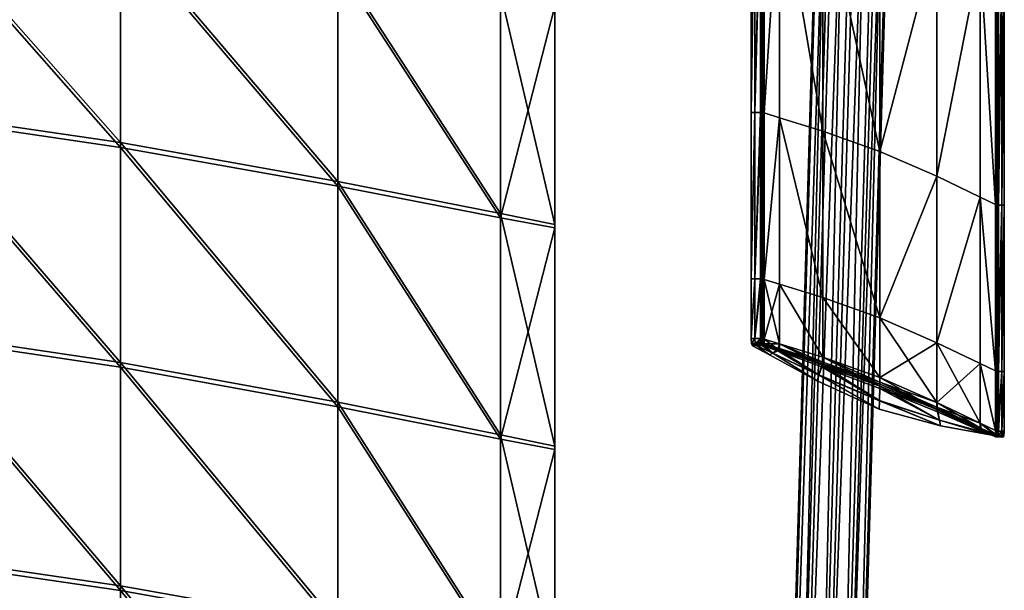
# Model space of a CAD drawing. Units: millimetres. Extents: x 0 to 13500, y 0 to 5600.
# Drawn here: x 5772 to 5920, y 939 to 1025 of the extents above; entities that cross this region are included whole.
import ezdxf

# ---------------------------------------------------------------- set-up
doc = ezdxf.new("R2010")
doc.units = ezdxf.units.MM
doc.header["$MEASUREMENT"] = 0
for name, color, linetype, true_color in [('plastik', 3, 'Continuous', 0x00ff00), ('podlokietniki', 250, 'Continuous', 0x333333), ('stelaz', 4, 'Continuous', 0x00ffff), ('stopki', 9, 'Continuous', 0x808080)]:
    doc.layers.add(name, color=color, linetype=linetype, true_color=true_color)

msp = doc.modelspace()

# ---------------------------------------------------------------- meshes
at = {"layer": 'plastik'}
mesh = msp.add_polyface(dxfattribs=at)
corners = [(5819.92, 966.63, 440.9), (5787.44, 972.57, 437.04), (5787.44, 1005.48, 436.24), (5754.95, 977.43, 433.88), (5722.46, 981.21, 431.42), (5722.46, 1013.94, 430.92), (5754.95, 1010.24, 433.25), (5754.95, 1042.33, 432.99), (5787.44, 1037.87, 435.72), (5722.46, 1045.79, 430.88), (5722.46, 1076.76, 431.31), (5754.95, 1073.69, 433.13), (5787.44, 1069.74, 435.47), (5754.95, 1104.34, 433.67), (5787.44, 1101.1, 435.52), (5722.46, 1106.86, 432.24), (5754.95, 1134.26, 434.64), (5787.44, 1131.94, 435.87), (5689.97, 1016.58, 429.25), (5689.97, 1048.27, 429.36), (5689.97, 1078.96, 430.01), (5689.97, 1108.66, 431.22), (5754.95, 1010.94, 452.35), (5754.95, 978.14, 452.98), (5787.44, 973.28, 456.14), (5787.44, 1006.19, 455.35), (5722.46, 1014.64, 450.02), (5722.46, 981.92, 450.52), (5754.95, 944.61, 453.97), (5754.95, 1043.03, 452.1), (5787.44, 1038.58, 454.82), (5754.95, 1074.4, 452.24), (5787.44, 1070.45, 454.58), (5722.46, 1077.47, 450.42), (5722.46, 1046.49, 449.98), (5754.95, 1105.04, 452.78), (5787.44, 1101.8, 454.62), (5754.95, 1134.97, 453.75), (5722.46, 1136.78, 452.79), (5722.46, 1107.56, 451.34), (5689.97, 1048.97, 448.47), (5689.97, 1017.29, 448.36), (5689.97, 1079.66, 449.11), (5689.97, 1109.36, 450.32), (5689.97, 1138.07, 452.11)]
mesh.append_faces([[corners[k] for k in face] for face in [(0, 1, 2, 2), (3, 4, 5, 5), (5, 6, 3, 3), (1, 3, 6, 6), (6, 2, 1, 1), (7, 8, 2, 2), (2, 6, 7, 7), (9, 7, 6, 6), (6, 5, 9, 9), (7, 9, 10, 10), (10, 11, 7, 7), (8, 7, 11, 11), (11, 12, 8, 8), (13, 14, 12, 12), (12, 11, 13, 13), (15, 13, 11, 11), (11, 10, 15, 15), (16, 17, 14, 14), (18, 5, 4, 4), (19, 9, 5, 5), (20, 10, 9, 9), (21, 15, 10, 10), (22, 23, 24, 24), (24, 25, 22, 22), (23, 22, 26, 26), (26, 27, 23, 23), (28, 23, 27, 27), (29, 22, 25, 25), (25, 30, 29, 29), (31, 29, 30, 30), (30, 32, 31, 31), (29, 31, 33, 33), (33, 34, 29, 29), (22, 29, 34, 34), (34, 26, 22, 22), (35, 31, 32, 32), (32, 36, 35, 35), (37, 35, 36, 36), (38, 39, 35, 35), (31, 35, 39, 39), (39, 33, 31, 31), (40, 41, 26, 26), (34, 33, 42, 42), (43, 42, 33, 33), (33, 39, 43, 43), (44, 43, 39, 39)]])
mesh = msp.add_polyface(dxfattribs=at)
corners = [(5787.44, 1005.48, 436.24), (5819.92, 999.67, 439.91), (5819.92, 966.63, 440.9), (5844.29, 961.8, 444.86), (5844.29, 994.94, 443.7), (5819.92, 1032.43, 439.05), (5844.29, 1028, 442.57), (5787.44, 1037.87, 435.72), (5819.92, 1064.92, 438.33), (5844.29, 1061, 441.47), (5819.92, 1000.37, 459.01), (5819.92, 967.34, 460.01), (5844.29, 962.45, 462.38), (5844.29, 995.58, 461.21), (5787.44, 1006.19, 455.35), (5787.44, 973.28, 456.14), (5819.92, 1033.13, 458.15), (5844.29, 1028.65, 460.08), (5819.92, 1065.62, 457.44), (5787.44, 1070.45, 454.58), (5787.44, 1038.58, 454.82), (5852.41, 993.44, 447.08), (5852.41, 960.27, 448.31), (5852.41, 960.27, 448.31), (5852.41, 993.44, 447.08), (5852.41, 993.56, 450.27), (5852.41, 1026.6, 445.86), (5852.41, 1059.77, 444.64), (5852.41, 1059.89, 447.82), (5852.41, 1026.72, 449.05), (5852.41, 1026.6, 445.86), (5852.41, 960.39, 451.49), (5852.41, 993.67, 453.45), (5852.41, 960.51, 454.67), (5852.41, 993.79, 456.64), (5852.41, 1026.84, 452.23), (5852.41, 1060.01, 451.01), (5852.41, 1060.12, 454.19), (5852.41, 1026.96, 455.41), (5852.41, 960.62, 457.86), (5852.41, 993.91, 459.82), (5852.41, 960.74, 461.04), (5852.41, 993.91, 459.82), (5852.41, 1027.07, 458.6), (5852.41, 1060.24, 457.38), (5844.29, 1061.64, 458.98), (5852.41, 1027.07, 458.6)]
mesh.append_faces([[corners[k] for k in face] for face in [(0, 1, 2, 2), (3, 2, 1, 1), (1, 4, 3, 3), (5, 6, 4, 4), (4, 1, 5, 5), (7, 5, 1, 1), (1, 0, 7, 7), (6, 5, 8, 8), (8, 9, 6, 6), (10, 11, 12, 12), (12, 13, 10, 10), (11, 10, 14, 14), (14, 15, 11, 11), (16, 10, 13, 13), (13, 17, 16, 16), (18, 16, 17, 17), (19, 20, 16, 16), (10, 16, 20, 20), (20, 14, 10, 10), (21, 22, 3, 3), (3, 4, 21, 21), (23, 24, 25, 25), (26, 21, 4, 4), (4, 6, 26, 26), (27, 26, 6, 6), (28, 29, 30, 30), (24, 30, 29, 29), (29, 25, 24, 24), (31, 25, 32, 32), (33, 32, 34, 34), (35, 32, 25, 25), (25, 29, 35, 35), (36, 35, 29, 29), (37, 38, 35, 35), (32, 35, 38, 38), (38, 34, 32, 32), (39, 34, 40, 40), (41, 42, 13, 13), (13, 12, 41, 41), (43, 40, 34, 34), (34, 38, 43, 43), (44, 43, 38, 38), (45, 17, 46, 46), (42, 46, 17, 17), (17, 13, 42, 42)]])
mesh = msp.add_polyface(dxfattribs=at)
corners = [(5819.92, 899.76, 443.3), (5787.44, 905.21, 439.39), (5787.44, 939.15, 438.09), (5819.92, 933.33, 442.04), (5844.29, 895.34, 447.29), (5844.29, 928.6, 446.06), (5819.92, 966.63, 440.9), (5844.29, 961.8, 444.86), (5787.44, 972.57, 437.04), (5844.29, 862.65, 466.07), (5844.29, 895.98, 464.81), (5819.92, 900.47, 462.4), (5819.92, 934.04, 461.14), (5844.29, 929.25, 463.58), (5787.44, 939.85, 457.2), (5787.44, 905.91, 458.49), (5819.92, 866.62, 463.79), (5819.92, 967.34, 460.01), (5844.29, 962.45, 462.38), (5787.44, 973.28, 456.14), (5852.41, 927.1, 449.53), (5852.41, 893.94, 450.75), (5852.41, 893.94, 450.75), (5852.41, 927.1, 449.53), (5852.41, 927.22, 452.71), (5852.41, 894.06, 453.93), (5852.41, 960.27, 448.31), (5852.41, 993.56, 450.27), (5852.41, 960.39, 451.49), (5852.41, 960.27, 448.31), (5852.41, 927.34, 455.9), (5852.41, 894.17, 457.12), (5852.41, 927.46, 459.08), (5852.41, 894.29, 460.3), (5852.41, 960.51, 454.67), (5852.41, 993.67, 453.45), (5852.41, 993.79, 456.64), (5852.41, 960.62, 457.86), (5852.41, 927.57, 462.26), (5852.41, 894.41, 463.49), (5852.41, 894.41, 463.49), (5852.41, 927.57, 462.26), (5852.41, 960.74, 461.04), (5852.41, 993.91, 459.82), (5852.41, 960.74, 461.04)]
mesh.append_faces([[corners[k] for k in face] for face in [(0, 1, 2, 2), (2, 3, 0, 0), (4, 0, 3, 3), (3, 5, 4, 4), (6, 7, 5, 5), (5, 3, 6, 6), (8, 6, 3, 3), (3, 2, 8, 8), (9, 10, 11, 11), (12, 11, 10, 10), (10, 13, 12, 12), (11, 12, 14, 14), (14, 15, 11, 11), (16, 11, 15, 15), (17, 12, 13, 13), (13, 18, 17, 17), (12, 17, 19, 19), (19, 14, 12, 12), (20, 21, 4, 4), (4, 5, 20, 20), (22, 23, 24, 24), (24, 25, 22, 22), (26, 20, 5, 5), (5, 7, 26, 26), (27, 28, 29, 29), (23, 29, 28, 28), (28, 24, 23, 23), (30, 31, 25, 25), (25, 24, 30, 30), (31, 30, 32, 32), (32, 33, 31, 31), (34, 30, 24, 24), (24, 28, 34, 34), (35, 34, 28, 28), (36, 37, 34, 34), (30, 34, 37, 37), (37, 32, 30, 30), (38, 39, 33, 33), (33, 32, 38, 38), (40, 41, 13, 13), (13, 10, 40, 40), (42, 38, 32, 32), (32, 37, 42, 42), (43, 42, 37, 37), (41, 44, 18, 18), (18, 13, 41, 41)]])
mesh = msp.add_polyface(dxfattribs=at)
corners = [(5819.92, 831.81, 446.18), (5787.44, 835.77, 442.67), (5787.44, 870.75, 440.92), (5787.44, 800.28, 444.63), (5754.95, 802.61, 442.04), (5754.95, 839.01, 439.79), (5722.46, 841.53, 437.56), (5722.46, 804.42, 440.03), (5722.46, 877.77, 435.44), (5754.95, 874.7, 437.84), (5754.95, 909.66, 436.19), (5787.44, 905.21, 439.39), (5722.46, 913.13, 433.7), (5722.46, 947.61, 432.35), (5754.95, 943.91, 434.86), (5787.44, 939.15, 438.09), (5754.95, 977.43, 433.88), (5787.44, 972.57, 437.04), (5722.46, 981.21, 431.42), (5689.97, 843.33, 435.96), (5689.97, 879.96, 433.73), (5689.97, 915.6, 431.92), (5689.97, 950.25, 430.55), (5689.97, 983.91, 429.66), (5787.44, 800.98, 463.73), (5787.44, 836.48, 461.77), (5754.95, 839.72, 458.9), (5754.95, 875.4, 456.94), (5787.44, 871.45, 460.02), (5722.46, 878.47, 454.54), (5722.46, 842.24, 456.66), (5754.95, 803.31, 461.15), (5754.95, 910.37, 455.29), (5787.44, 905.91, 458.49), (5754.95, 944.61, 453.97), (5787.44, 939.85, 457.2), (5722.46, 948.31, 451.45), (5722.46, 913.83, 452.8), (5754.95, 978.14, 452.98), (5787.44, 973.28, 456.14), (5722.46, 981.92, 450.52), (5722.46, 805.12, 459.14), (5689.97, 844.04, 455.07), (5689.97, 880.67, 452.83), (5689.97, 950.96, 449.66), (5689.97, 984.62, 448.76)]
mesh.append_faces([[corners[k] for k in face] for face in [(0, 1, 2, 2), (3, 4, 5, 5), (6, 5, 4, 4), (4, 7, 6, 6), (5, 6, 8, 8), (8, 9, 5, 5), (1, 5, 9, 9), (9, 2, 1, 1), (10, 11, 2, 2), (2, 9, 10, 10), (12, 10, 9, 9), (9, 8, 12, 12), (10, 12, 13, 13), (13, 14, 10, 10), (11, 10, 14, 14), (14, 15, 11, 11), (16, 17, 15, 15), (15, 14, 16, 16), (18, 16, 14, 14), (14, 13, 18, 18), (19, 6, 7, 7), (20, 8, 6, 6), (21, 12, 8, 8), (22, 13, 12, 12), (23, 18, 13, 13), (24, 25, 26, 26), (27, 26, 25, 25), (25, 28, 27, 27), (26, 27, 29, 29), (29, 30, 26, 26), (31, 26, 30, 30), (32, 27, 28, 28), (28, 33, 32, 32), (34, 32, 33, 33), (33, 35, 34, 34), (32, 34, 36, 36), (36, 37, 32, 32), (27, 32, 37, 37), (37, 29, 27, 27), (38, 34, 35, 35), (35, 39, 38, 38), (40, 36, 34, 34), (41, 30, 42, 42), (43, 42, 30, 30), (37, 36, 44, 44), (45, 44, 36, 36)]])
at = {"layer": 'podlokietniki'}
mesh = msp.add_polyface(dxfattribs=at)
corners = [(5918.58, 996.85, 641.84), (5918.58, 1033.02, 641.84), (5918.51, 1033.04, 641.77), (5918.77, 996.85, 642.96), (5918.77, 1033.02, 642.96), (5918.58, 1033.02, 641.84), (5919.29, 996.85, 654.71), (5919.29, 1033.02, 654.71), (5919.66, 1033.02, 650.41), (5918.69, 996.87, 657.95), (5918.69, 1033.04, 657.95), (5918.51, 996.87, 641.77), (5918.51, 1033.04, 641.77), (5918.34, 1033.12, 641.72), (5918.34, 996.95, 641.72), (5916.04, 1034.22, 641.38), (5901.04, 1004.88, 639.76), (5901.04, 1041.05, 639.76), (5892.5, 1044.07, 640.4), (5892.5, 1007.9, 640.4), (5886.03, 1046.08, 641.38), (5886.03, 1009.91, 641.38), (5901.04, 1004.88, 661.06), (5901.04, 1041.05, 661.06), (5909.58, 1037.32, 660.4), (5909.58, 1001.15, 660.4), (5916.04, 1034.22, 659.41), (5883.73, 1046.8, 659.06), (5883.73, 1010.63, 659.06), (5883.28, 1010.68, 657.95), (5883.28, 1046.85, 657.95), (5883.73, 1010.63, 659.06), (5883.73, 1046.8, 659.06), (5886.03, 1046.08, 659.41), (5886.03, 1009.91, 659.41), (5883.49, 1046.87, 641.84), (5883.49, 1010.7, 641.84), (5883.56, 1010.68, 641.77), (5883.56, 1046.85, 641.77), (5883.49, 1010.7, 641.84), (5883.49, 1046.87, 641.84), (5883.19, 1046.87, 642.96), (5883.19, 1010.7, 642.96), (5882.35, 1046.87, 654.71), (5882.35, 1010.7, 654.71), (5881.76, 1010.7, 650.41), (5881.76, 1046.87, 650.41), (5909.58, 1001.15, 640.4), (5916.04, 998.05, 641.38), (5909.58, 1037.32, 640.4), (5918.34, 996.95, 659.06), (5916.04, 998.05, 659.41), (5883.73, 1010.63, 641.72), (5883.73, 1046.8, 641.72), (5883.56, 1010.68, 641.77), (5883.56, 1046.85, 641.77), (5892.5, 1007.9, 660.4), (5892.5, 1044.07, 660.4), (5882.32, 1010.7, 646.16), (5882.32, 1046.87, 646.16)]
mesh.append_faces([[corners[k] for k in face] for face in [(0, 1, 2, 2), (3, 4, 5, 5), (6, 7, 8, 8), (9, 10, 7, 7), (11, 12, 13, 13), (14, 13, 15, 15), (16, 17, 18, 18), (19, 18, 20, 20), (20, 21, 19, 19), (22, 23, 24, 24), (25, 24, 26, 26), (27, 28, 29, 29), (29, 30, 27, 27), (31, 32, 33, 33), (33, 34, 31, 31), (35, 36, 37, 37), (37, 38, 35, 35), (39, 40, 41, 41), (41, 42, 39, 39), (43, 44, 45, 45), (45, 46, 43, 43), (44, 43, 30, 30), (30, 29, 44, 44), (47, 48, 15, 15), (15, 49, 47, 47), (16, 47, 49, 49), (49, 17, 16, 16), (50, 51, 26, 26), (52, 21, 20, 20), (20, 53, 52, 52), (54, 52, 53, 53), (53, 55, 54, 54), (56, 34, 33, 33), (33, 57, 56, 56), (22, 56, 57, 57), (57, 23, 22, 22), (58, 42, 41, 41), (41, 59, 58, 58), (45, 58, 59, 59), (59, 46, 45, 45)]])
mesh = msp.add_polyface(dxfattribs=at)
corners = [(5918.51, 1033.04, 641.77), (5918.51, 996.87, 641.77), (5918.58, 996.85, 641.84), (5918.58, 1033.02, 641.84), (5918.58, 996.85, 641.84), (5918.77, 996.85, 642.96), (5919.66, 1033.02, 650.41), (5919.66, 996.85, 650.41), (5919.29, 996.85, 654.71), (5919.29, 1033.02, 654.71), (5918.69, 996.87, 657.95), (5918.34, 1033.12, 641.72), (5918.34, 996.95, 641.72), (5918.51, 996.87, 641.77), (5916.04, 1034.22, 641.38), (5916.04, 998.05, 641.38), (5901.04, 979.97, 639.76), (5901.04, 1004.88, 639.76), (5892.5, 1007.9, 640.4), (5892.5, 1044.07, 640.4), (5892.5, 982.99, 640.4), (5886.03, 1009.91, 641.38), (5901.04, 979.97, 661.06), (5901.04, 1004.88, 661.06), (5909.58, 1001.15, 660.4), (5909.58, 1037.32, 660.4), (5916.04, 1034.22, 659.41), (5916.04, 998.05, 659.41), (5909.58, 976.23, 660.4), (5883.28, 985.77, 657.95), (5883.28, 1010.68, 657.95), (5883.73, 1010.63, 659.06), (5883.73, 985.72, 659.06), (5883.73, 1010.63, 659.06), (5886.03, 1009.91, 659.41), (5883.56, 985.77, 641.77), (5883.56, 1010.68, 641.77), (5883.49, 1010.7, 641.84), (5883.49, 985.78, 641.84), (5883.49, 1010.7, 641.84), (5883.19, 1010.7, 642.96), (5883.19, 985.78, 642.96), (5882.35, 1010.7, 654.71), (5882.35, 985.78, 654.71), (5881.76, 985.78, 650.41), (5881.76, 1010.7, 650.41), (5918.34, 1033.12, 659.06), (5918.34, 996.95, 659.06), (5918.34, 996.95, 659.06), (5918.34, 1033.12, 659.06), (5918.69, 1033.04, 657.95), (5883.73, 1010.63, 641.72), (5883.56, 1010.68, 641.77), (5883.56, 985.77, 641.77), (5883.73, 985.72, 641.72), (5886.03, 985, 641.38), (5892.5, 1007.9, 660.4), (5892.5, 982.99, 660.4), (5886.03, 985, 659.41), (5919.31, 996.85, 646.16), (5919.31, 1033.02, 646.16), (5918.77, 1033.02, 642.96), (5882.32, 1010.7, 646.16), (5882.32, 985.78, 646.16)]
mesh.append_faces([[corners[k] for k in face] for face in [(0, 1, 2, 2), (3, 4, 5, 5), (6, 7, 8, 8), (9, 8, 10, 10), (11, 12, 13, 13), (14, 15, 12, 12), (16, 17, 18, 18), (19, 18, 17, 17), (20, 18, 21, 21), (22, 23, 24, 24), (25, 24, 23, 23), (26, 27, 24, 24), (28, 24, 27, 27), (29, 30, 31, 31), (32, 33, 34, 34), (35, 36, 37, 37), (38, 39, 40, 40), (40, 41, 38, 38), (42, 43, 44, 44), (44, 45, 42, 42), (43, 42, 30, 30), (26, 46, 47, 47), (10, 48, 49, 49), (49, 50, 10, 10), (51, 52, 53, 53), (53, 54, 51, 51), (21, 51, 54, 54), (54, 55, 21, 21), (56, 23, 22, 22), (22, 57, 56, 56), (34, 56, 57, 57), (57, 58, 34, 34), (59, 7, 6, 6), (6, 60, 59, 59), (5, 59, 60, 60), (60, 61, 5, 5), (62, 45, 44, 44), (44, 63, 62, 62), (40, 62, 63, 63), (63, 41, 40, 40)]])
mesh = msp.add_polyface(dxfattribs=at)
corners = [(5883.49, 976.86, 641.84), (5883.55, 976.14, 641.83), (5883.6, 976.31, 641.78), (5883.56, 976.84, 641.77), (5883.49, 985.78, 641.84), (5883.56, 985.77, 641.77), (5883.49, 976.86, 641.84), (5883.49, 985.78, 641.84), (5883.19, 985.78, 642.96), (5883.19, 976.86, 642.96), (5883.55, 976.14, 641.83), (5883.24, 976.13, 642.96), (5882.35, 976.86, 654.71), (5882.4, 976.13, 654.71), (5881.82, 976.12, 650.41), (5881.76, 976.86, 650.41), (5882.35, 985.78, 654.71), (5881.76, 985.78, 650.41), (5883.28, 985.77, 657.95), (5883.28, 976.84, 657.95), (5883.09, 976.3, 657.12), (5883.73, 1010.63, 659.06), (5883.73, 985.72, 659.06), (5883.49, 1010.7, 641.84), (5883.28, 1010.68, 657.95), (5883.56, 976.84, 641.77), (5883.73, 976.79, 641.72), (5883.73, 985.72, 641.72), (5883.56, 985.77, 641.77), (5883.73, 976.08, 641.74), (5886.03, 976.07, 641.38), (5885.78, 975.25, 658.28), (5883.45, 976.07, 657.98), (5883.73, 976.79, 659.06), (5883.73, 976.79, 659.06), (5883.45, 976.07, 657.98), (5883.71, 975.85, 641.81), (5883.55, 976.14, 641.83), (5883.24, 976.13, 642.96), (5882.58, 975.81, 654.72), (5882.32, 976.86, 646.16), (5882.32, 985.78, 646.16), (5882.38, 976.13, 646.16)]
mesh.append_faces([[corners[k] for k in face] for face in [(0, 1, 2, 2), (2, 3, 0, 0), (4, 0, 3, 3), (3, 5, 4, 4), (6, 7, 8, 8), (8, 9, 6, 6), (10, 6, 9, 9), (9, 11, 10, 10), (12, 13, 14, 14), (14, 15, 12, 12), (16, 12, 15, 15), (15, 17, 16, 16), (12, 16, 18, 18), (18, 19, 12, 12), (13, 12, 19, 19), (19, 20, 13, 13), (21, 22, 18, 18), (23, 4, 5, 5), (24, 18, 16, 16), (25, 26, 27, 27), (27, 28, 25, 25), (26, 25, 2, 2), (2, 29, 26, 26), (30, 26, 29, 29), (31, 32, 33, 33), (19, 34, 35, 35), (35, 20, 19, 19), (34, 19, 18, 18), (18, 22, 34, 34), (29, 2, 1, 1), (36, 37, 38, 38), (39, 13, 20, 20), (40, 9, 8, 8), (8, 41, 40, 40), (15, 40, 41, 41), (41, 17, 15, 15), (40, 15, 14, 14), (14, 42, 40, 40), (9, 40, 42, 42), (42, 11, 9, 9)]])
mesh = msp.add_polyface(dxfattribs=at)
corners = [(5901.04, 971.04, 639.76), (5901.04, 979.97, 639.76), (5892.5, 982.99, 640.4), (5892.5, 974.06, 640.4), (5886.03, 985, 641.38), (5886.03, 976.07, 641.38), (5892.5, 974.06, 660.4), (5886.03, 976.07, 659.41), (5886.03, 985, 659.41), (5892.5, 982.99, 660.4), (5901.04, 971.04, 661.06), (5901.04, 979.97, 661.06), (5918.58, 971.93, 641.84), (5918.58, 996.85, 641.84), (5918.51, 996.87, 641.77), (5918.51, 971.96, 641.77), (5918.58, 996.85, 641.84), (5918.58, 971.93, 641.84), (5918.77, 971.93, 642.96), (5918.77, 996.85, 642.96), (5919.29, 971.93, 654.71), (5919.29, 996.85, 654.71), (5919.66, 996.85, 650.41), (5919.66, 971.93, 650.41), (5918.69, 971.96, 657.95), (5918.69, 996.87, 657.95), (5918.34, 996.95, 641.72), (5918.34, 972.04, 641.72), (5918.51, 971.96, 641.77), (5918.51, 996.87, 641.77), (5916.04, 998.05, 641.38), (5916.04, 973.14, 641.38), (5892.5, 1007.9, 640.4), (5886.03, 1009.91, 641.38), (5909.58, 1001.15, 660.4), (5909.58, 976.23, 660.4), (5916.04, 998.05, 659.41), (5916.04, 973.14, 659.41), (5886.03, 1009.91, 659.41), (5883.73, 985.72, 659.06), (5909.58, 1001.15, 640.4), (5901.04, 1004.88, 639.76), (5909.58, 976.23, 640.4), (5918.34, 996.95, 659.06), (5918.34, 972.04, 659.06), (5918.34, 996.95, 659.06), (5918.34, 972.04, 659.06), (5883.73, 976.79, 641.72), (5883.73, 985.72, 641.72), (5883.73, 976.79, 659.06), (5919.31, 996.85, 646.16), (5919.31, 971.93, 646.16)]
mesh.append_faces([[corners[k] for k in face] for face in [(0, 1, 2, 2), (3, 2, 4, 4), (4, 5, 3, 3), (6, 7, 8, 8), (8, 9, 6, 6), (10, 6, 9, 9), (9, 11, 10, 10), (12, 13, 14, 14), (14, 15, 12, 12), (16, 17, 18, 18), (18, 19, 16, 16), (20, 21, 22, 22), (22, 23, 20, 20), (21, 20, 24, 24), (24, 25, 21, 21), (26, 27, 28, 28), (28, 29, 26, 26), (27, 26, 30, 30), (30, 31, 27, 27), (32, 2, 1, 1), (33, 4, 2, 2), (34, 35, 11, 11), (36, 37, 35, 35), (38, 8, 39, 39), (40, 41, 1, 1), (1, 42, 40, 40), (30, 40, 42, 42), (42, 31, 30, 30), (43, 25, 24, 24), (24, 44, 43, 43), (36, 45, 46, 46), (46, 37, 36, 36), (47, 5, 4, 4), (4, 48, 47, 47), (7, 49, 39, 39), (39, 8, 7, 7), (50, 19, 18, 18), (18, 51, 50, 50), (22, 50, 51, 51), (51, 23, 22, 22)]])
mesh = msp.add_polyface(dxfattribs=at)
corners = [(5892.5, 974.06, 640.4), (5892.49, 973.35, 640.43), (5901.04, 970.32, 639.78), (5901.04, 971.04, 639.76), (5892.5, 982.99, 640.4), (5892.5, 974.06, 660.4), (5901.04, 971.04, 661.06), (5901.03, 969.71, 659.72), (5892.35, 972.93, 659.15), (5892.48, 973.09, 640.5), (5901.04, 970.05, 639.86), (5901.04, 970.05, 639.86), (5892.48, 973.09, 640.5), (5892.34, 972.64, 641.8), (5901.02, 969.4, 641.24), (5891.93, 971.41, 655.4), (5900.99, 967.58, 655.72), (5900.96, 966.31, 650.42), (5916.04, 973.14, 641.38), (5909.58, 976.23, 640.4), (5909.58, 967.3, 640.4), (5901.04, 979.97, 639.76), (5909.58, 966.59, 640.43), (5916.04, 964.21, 641.38), (5909.58, 967.3, 660.4), (5909.67, 966.18, 659.15), (5909.58, 967.3, 660.4), (5901.04, 971.04, 661.06), (5901.04, 979.97, 661.06), (5909.58, 976.23, 660.4), (5916.04, 964.21, 659.41), (5916.05, 963.5, 641.4), (5909.59, 966.33, 640.5), (5909.59, 966.33, 640.5), (5909.68, 965.89, 641.8), (5909.94, 964.66, 655.4), (5910.12, 963.8, 650.42), (5909.67, 966.18, 659.15), (5891.91, 971.38, 645.5), (5891.64, 970.55, 650.42), (5900.98, 967.53, 645.18), (5909.95, 964.63, 645.5)]
mesh.append_faces([[corners[k] for k in face] for face in [(0, 1, 2, 2), (2, 3, 0, 0), (4, 0, 3, 3), (5, 6, 7, 7), (7, 8, 5, 5), (9, 10, 2, 2), (2, 1, 9, 9), (11, 12, 13, 13), (13, 14, 11, 11), (15, 16, 17, 17), (16, 15, 8, 8), (8, 7, 16, 16), (18, 19, 20, 20), (3, 20, 19, 19), (19, 21, 3, 3), (20, 3, 2, 2), (2, 22, 20, 20), (23, 20, 22, 22), (6, 24, 25, 25), (25, 7, 6, 6), (26, 27, 28, 28), (28, 29, 26, 26), (30, 26, 29, 29), (31, 22, 32, 32), (10, 32, 22, 22), (22, 2, 10, 10), (33, 11, 14, 14), (14, 34, 33, 33), (16, 35, 36, 36), (36, 17, 16, 16), (35, 16, 7, 7), (7, 37, 35, 35), (38, 39, 17, 17), (17, 40, 38, 38), (13, 38, 40, 40), (40, 14, 13, 13), (41, 34, 14, 14), (14, 40, 41, 41), (36, 41, 40, 40), (40, 17, 36, 36)]])
mesh = msp.add_polyface(dxfattribs=at)
corners = [(5892.49, 973.35, 640.43), (5892.5, 974.06, 640.4), (5886.03, 976.07, 641.38), (5886.03, 975.37, 641.4), (5886.03, 976.07, 659.41), (5892.5, 974.06, 660.4), (5892.35, 972.93, 659.15), (5885.78, 975.25, 658.28), (5886.01, 975.13, 641.47), (5892.48, 973.09, 640.5), (5892.48, 973.09, 640.5), (5886.01, 975.13, 641.47), (5885.75, 975, 642.64), (5892.34, 972.64, 641.8), (5900.96, 966.31, 650.42), (5891.64, 970.55, 650.42), (5891.93, 971.41, 655.4), (5885.03, 974.66, 654.9), (5884.53, 974.41, 650.41), (5883.73, 976.08, 641.74), (5883.73, 976.79, 659.06), (5883.71, 975.85, 641.81), (5883.55, 976.14, 641.83), (5883.24, 976.13, 642.96), (5883.41, 975.84, 642.94), (5883.71, 975.85, 641.81), (5883.71, 975.85, 641.81), (5883.41, 975.84, 642.94), (5882.58, 975.81, 654.72), (5882, 975.79, 650.41), (5882.4, 976.13, 654.71), (5882.58, 975.81, 654.72), (5882, 975.79, 650.41), (5881.82, 976.12, 650.41), (5883.09, 976.3, 657.12), (5883.45, 976.07, 657.98), (5883.45, 976.07, 657.98), (5891.91, 971.38, 645.5), (5885.01, 974.65, 645.97), (5882.56, 975.81, 646.14), (5882.38, 976.13, 646.16), (5882.56, 975.81, 646.14)]
mesh.append_faces([[corners[k] for k in face] for face in [(0, 1, 2, 2), (2, 3, 0, 0), (4, 5, 6, 6), (6, 7, 4, 4), (8, 9, 0, 0), (0, 3, 8, 8), (10, 11, 12, 12), (12, 13, 10, 10), (14, 15, 16, 16), (17, 16, 15, 15), (15, 18, 17, 17), (16, 17, 7, 7), (7, 6, 16, 16), (19, 3, 2, 2), (20, 4, 7, 7), (21, 8, 3, 3), (3, 19, 21, 21), (22, 21, 19, 19), (23, 24, 25, 25), (11, 26, 27, 27), (27, 12, 11, 11), (28, 17, 18, 18), (18, 29, 28, 28), (30, 31, 32, 32), (32, 33, 30, 30), (34, 35, 31, 31), (17, 28, 36, 36), (36, 7, 17, 17), (37, 13, 12, 12), (12, 38, 37, 37), (15, 37, 38, 38), (38, 18, 15, 15), (39, 24, 23, 23), (23, 40, 39, 39), (32, 39, 40, 40), (40, 33, 32, 32), (41, 29, 18, 18), (18, 38, 41, 41), (27, 41, 38, 38), (38, 12, 27, 27)]])
mesh = msp.add_polyface(dxfattribs=at)
corners = [(5918.34, 963.11, 641.72), (5918.35, 962.41, 641.74), (5918.47, 962.53, 641.78), (5918.51, 963.03, 641.77), (5918.34, 972.04, 641.72), (5918.51, 971.96, 641.77), (5916.04, 973.14, 641.38), (5916.04, 964.21, 641.38), (5916.05, 963.5, 641.4), (5916.04, 964.21, 659.41), (5918.34, 963.11, 659.06), (5918.52, 962.39, 657.98), (5916.2, 963.39, 658.28), (5918.34, 963.11, 659.06), (5916.04, 964.21, 659.41), (5916.04, 973.14, 659.41), (5918.34, 972.04, 659.06), (5918.36, 962.17, 641.81), (5916.06, 963.26, 641.47), (5918.36, 962.17, 641.81), (5918.36, 962.17, 641.81), (5916.06, 963.26, 641.47), (5916.22, 963.14, 642.64), (5918.55, 962.16, 642.94), (5919.43, 962.11, 650.41), (5916.98, 962.55, 650.41), (5916.67, 962.79, 654.9), (5919.06, 962.13, 654.72), (5916.2, 963.39, 658.28), (5918.52, 962.39, 657.98), (5909.58, 967.3, 640.4), (5909.58, 966.59, 640.43), (5909.58, 967.3, 660.4), (5909.67, 966.18, 659.15), (5909.58, 976.23, 660.4), (5909.59, 966.33, 640.5), (5909.59, 966.33, 640.5), (5909.68, 965.89, 641.8), (5909.94, 964.66, 655.4), (5910.12, 963.8, 650.42), (5909.67, 966.18, 659.15), (5919.08, 962.13, 646.14), (5916.68, 962.78, 645.97), (5909.95, 964.63, 645.5)]
mesh.append_faces([[corners[k] for k in face] for face in [(0, 1, 2, 2), (2, 3, 0, 0), (4, 0, 3, 3), (3, 5, 4, 4), (0, 4, 6, 6), (6, 7, 0, 0), (1, 0, 7, 7), (7, 8, 1, 1), (9, 10, 11, 11), (11, 12, 9, 9), (13, 14, 15, 15), (15, 16, 13, 13), (2, 1, 17, 17), (18, 19, 1, 1), (1, 8, 18, 18), (20, 21, 22, 22), (22, 23, 20, 20), (24, 25, 26, 26), (27, 26, 28, 28), (28, 29, 27, 27), (30, 7, 6, 6), (31, 8, 7, 7), (32, 9, 12, 12), (12, 33, 32, 32), (34, 15, 14, 14), (35, 18, 8, 8), (21, 36, 37, 37), (37, 22, 21, 21), (38, 26, 25, 25), (25, 39, 38, 38), (26, 38, 40, 40), (40, 28, 26, 26), (41, 23, 22, 22), (22, 42, 41, 41), (24, 41, 42, 42), (42, 25, 24, 24), (43, 39, 25, 25), (25, 42, 43, 43), (37, 43, 42, 42), (42, 22, 37, 37)]])
mesh = msp.add_polyface(dxfattribs=at)
corners = [(5918.34, 963.11, 659.06), (5918.69, 963.03, 657.95), (5918.79, 962.52, 657.12), (5918.52, 962.39, 657.98), (5918.34, 972.04, 659.06), (5918.69, 971.96, 657.95), (5918.36, 962.17, 641.81), (5918.52, 962.33, 641.83), (5918.47, 962.53, 641.78), (5918.52, 962.33, 641.83), (5918.36, 962.17, 641.81), (5918.55, 962.16, 642.94), (5918.71, 962.32, 642.96), (5919.06, 962.13, 654.72), (5919.24, 962.32, 654.71), (5919.6, 962.31, 650.41), (5919.43, 962.11, 650.41), (5916.67, 962.79, 654.9), (5919.06, 962.13, 654.72), (5919.43, 962.11, 650.41), (5918.58, 963, 641.84), (5918.58, 971.93, 641.84), (5918.51, 971.96, 641.77), (5918.51, 963.03, 641.77), (5918.58, 963, 641.84), (5918.52, 962.33, 641.83), (5918.71, 962.32, 642.96), (5918.77, 963, 642.96), (5918.58, 971.93, 641.84), (5918.77, 971.93, 642.96), (5919.29, 963, 654.71), (5919.29, 971.93, 654.71), (5919.66, 971.93, 650.41), (5919.66, 963, 650.41), (5919.6, 962.31, 650.41), (5919.08, 962.13, 646.14), (5919.25, 962.32, 646.16), (5919.31, 963, 646.16), (5919.25, 962.32, 646.16), (5919.31, 971.93, 646.16)]
mesh.append_faces([[corners[k] for k in face] for face in [(0, 1, 2, 2), (2, 3, 0, 0), (1, 0, 4, 4), (4, 5, 1, 1), (6, 7, 8, 8), (9, 10, 11, 11), (11, 12, 9, 9), (13, 14, 15, 15), (15, 16, 13, 13), (17, 18, 19, 19), (14, 13, 3, 3), (3, 2, 14, 14), (20, 21, 22, 22), (22, 23, 20, 20), (7, 20, 23, 23), (23, 8, 7, 7), (24, 25, 26, 26), (26, 27, 24, 24), (28, 24, 27, 27), (27, 29, 28, 28), (30, 31, 32, 32), (32, 33, 30, 30), (14, 30, 33, 33), (33, 34, 14, 14), (30, 14, 2, 2), (2, 1, 30, 30), (31, 30, 1, 1), (1, 5, 31, 31), (35, 16, 15, 15), (15, 36, 35, 35), (11, 35, 36, 36), (36, 12, 11, 11), (37, 27, 26, 26), (26, 38, 37, 37), (33, 37, 38, 38), (38, 34, 33, 33), (37, 33, 32, 32), (32, 39, 37, 37), (27, 37, 39, 39), (39, 29, 27, 27)]])
at = {"layer": 'stelaz'}
mesh = msp.add_polyface(dxfattribs=at)
corners = [(5907.57, 1232.66, 16.79), (5905.4, 1232.45, 19.44), (5892.6, 793.49, 19.44), (5894.75, 793.21, 16.78), (5905.4, 1232.45, 19.44), (5902.09, 1232.39, 20.31), (5889.29, 793.76, 20.31), (5892.6, 793.49, 19.44), (5902.09, 1232.39, 20.31), (5898.9, 1232.51, 19.07), (5886.11, 793.94, 19.07), (5889.29, 793.76, 20.31), (5898.9, 1232.51, 19.07), (5897.06, 1232.76, 16.19), (5884.26, 793.95, 16.19), (5886.11, 793.94, 19.07), (5884.44, 793.79, 12.78), (5884.26, 793.95, 16.19), (5897.06, 1232.76, 16.19), (5897.26, 1233.04, 12.77), (5899.44, 1233.25, 10.12), (5886.6, 793.51, 10.13), (5899.44, 1233.25, 10.12), (5902.75, 1233.31, 9.26), (5889.9, 793.24, 9.25), (5886.6, 793.51, 10.13), (5902.75, 1233.31, 9.26), (5905.93, 1233.2, 10.5), (5893.09, 793.06, 10.49), (5889.9, 793.24, 9.25), (5905.93, 1233.2, 10.5), (5907.78, 1232.95, 13.38), (5894.94, 793.05, 13.37), (5893.09, 793.06, 10.49), (5907.78, 1232.95, 13.38), (5907.57, 1232.66, 16.79), (5894.75, 793.21, 16.78), (5894.94, 793.05, 13.37), (5892.22, 790.14, 19.72), (5894.32, 789.51, 17.1), (5888.97, 790.91, 20.56), (5892.22, 790.14, 19.72), (5885.84, 791.52, 19.29), (5888.97, 790.91, 20.56), (5884, 791.74, 16.4), (5885.84, 791.52, 19.29), (5884.17, 791.49, 12.99), (5884, 791.74, 16.4), (5884.44, 793.79, 12.78), (5886.28, 790.86, 10.37), (5884.17, 791.49, 12.99), (5889.52, 790.1, 9.53), (5886.28, 790.86, 10.37), (5892.65, 789.48, 10.8), (5889.52, 790.1, 9.53), (5894.32, 789.51, 17.1), (5894.49, 789.26, 13.69)]
mesh.append_faces([[corners[k] for k in face] for face in [(0, 1, 2, 2), (2, 3, 0, 0), (4, 5, 6, 6), (6, 7, 4, 4), (8, 9, 10, 10), (10, 11, 8, 8), (12, 13, 14, 14), (14, 15, 12, 12), (16, 17, 18, 18), (19, 20, 21, 21), (22, 23, 24, 24), (24, 25, 22, 22), (26, 27, 28, 28), (28, 29, 26, 26), (30, 31, 32, 32), (32, 33, 30, 30), (34, 35, 36, 36), (36, 37, 34, 34), (3, 2, 38, 38), (38, 39, 3, 3), (7, 6, 40, 40), (40, 41, 7, 7), (11, 10, 42, 42), (42, 43, 11, 11), (15, 14, 44, 44), (44, 45, 15, 15), (17, 16, 46, 46), (46, 47, 17, 17), (48, 21, 49, 49), (49, 50, 48, 48), (25, 24, 51, 51), (51, 52, 25, 25), (29, 28, 53, 53), (53, 54, 29, 29), (37, 36, 55, 55), (55, 56, 37, 37)]])
mesh = msp.add_polyface(dxfattribs=at)
corners = [(5902.36, 1040.72, 642.94), (5899.1, 1040.71, 644), (5899.01, 1141.83, 644.12), (5902.26, 1142.44, 643.06), (5899.1, 1040.71, 644), (5897.09, 1040.71, 646.77), (5897, 1141.4, 646.88), (5899.01, 1141.83, 644.12), (5897.09, 1040.71, 646.77), (5897.09, 1040.71, 650.19), (5897, 1141.32, 650.3), (5897, 1141.4, 646.88), (5897.09, 1040.71, 650.19), (5899.1, 1040.7, 652.96), (5899.01, 1141.63, 653.07), (5897, 1141.32, 650.3), (5899.1, 1040.7, 652.96), (5902.36, 1040.71, 654.01), (5902.26, 1142.19, 654.13), (5899.01, 1141.63, 653.07), (5902.36, 1040.71, 654.01), (5905.61, 1040.71, 652.96), (5905.51, 1142.8, 653.07), (5902.26, 1142.19, 654.13), (5905.61, 1040.71, 652.96), (5907.62, 1040.72, 650.19), (5907.52, 1143.23, 650.31), (5905.51, 1142.8, 653.07), (5907.62, 1040.72, 650.19), (5907.62, 1040.72, 646.77), (5907.52, 1143.31, 646.89), (5907.52, 1143.23, 650.31), (5907.62, 1040.72, 646.77), (5905.61, 1040.72, 644), (5905.51, 1143, 644.12), (5907.52, 1143.31, 646.89), (5905.61, 1040.72, 644), (5902.36, 1040.72, 642.94), (5902.26, 1142.44, 643.06), (5905.51, 1143, 644.12), (5896.59, 1142.49, 646.93), (5898.25, 1143.87, 644.21), (5896.66, 1142.21, 650.34), (5896.59, 1142.49, 646.93), (5898.43, 1143.15, 653.14), (5896.66, 1142.21, 650.34), (5897.06, 1232.76, 16.19), (5897.26, 1233.04, 12.77), (5884.44, 793.79, 12.78), (5886.6, 793.51, 10.13), (5884.44, 793.79, 12.78), (5897.26, 1233.04, 12.77), (5897.09, 1040.71, 646.77), (5899.1, 1040.71, 644), (5902.36, 1040.72, 642.94), (5905.61, 1040.72, 644), (5907.62, 1040.72, 646.77), (5907.62, 1040.72, 650.19), (5905.61, 1040.71, 652.96), (5902.36, 1040.71, 654.01), (5899.1, 1040.7, 652.96), (5897.09, 1040.71, 650.19)]
mesh.append_faces([[corners[k] for k in face] for face in [(0, 1, 2, 2), (2, 3, 0, 0), (4, 5, 6, 6), (6, 7, 4, 4), (8, 9, 10, 10), (10, 11, 8, 8), (12, 13, 14, 14), (14, 15, 12, 12), (16, 17, 18, 18), (18, 19, 16, 16), (20, 21, 22, 22), (22, 23, 20, 20), (24, 25, 26, 26), (26, 27, 24, 24), (28, 29, 30, 30), (30, 31, 28, 28), (32, 33, 34, 34), (34, 35, 32, 32), (36, 37, 38, 38), (38, 39, 36, 36), (7, 6, 40, 40), (40, 41, 7, 7), (11, 10, 42, 42), (42, 43, 11, 11), (15, 14, 44, 44), (44, 45, 15, 15), (46, 47, 48, 48), (49, 50, 51, 51), (52, 53, 54, 54), (54, 55, 56, 56), (54, 56, 57, 57), (54, 57, 58, 58), (54, 58, 59, 59), (54, 59, 60, 60), (54, 60, 61, 61), (52, 54, 61, 61)]])
at = {"layer": 'stopki'}
mesh = msp.add_polyface(dxfattribs=at)
corners = [(5908.38, 1168.57, 0.58), (5907.74, 1168.53, 0.58), (5907.51, 1168.53, 3.49), (5901.18, 852.91, 1.15), (5901.41, 852.61, 1.15), (5899.44, 852.61, 14.07), (5899.27, 852.91, 14.07), (5900.9, 853.17, 1.15), (5899.05, 853.17, 14.07), (5900.54, 853.38, 1.15), (5898.78, 853.38, 14.07), (5900.08, 853.52, 1.15), (5898.43, 853.52, 14.07), (5899.5, 853.59, 1.15), (5897.99, 853.59, 14.07), (5893.15, 852.95, 1.15), (5896.23, 853.27, 1.15), (5896.23, 853.27, 9.76), (5894.97, 853.14, 8.22), (5893.15, 852.95, 7.74), (5891.66, 852.78, 7.34), (5890.34, 852.62, 1.15), (5890.34, 852.62, 7.85), (5899.2, 852.4, 15.22), (5899.05, 852.65, 15.22), (5901.18, 852.91, 1.15), (5900.9, 852.65, 0), (5901.09, 852.4, 0), (5901.41, 852.61, 1.15), (5898.88, 852.85, 15.22), (5900.9, 853.17, 1.15), (5900.67, 852.85, 0), (5898.65, 852.99, 15.22), (5900.37, 852.99, 0), (5898.65, 852.99, 15.22), (5898.35, 853.05, 15.22), (5899.98, 853.05, 0), (5898.43, 853.52, 14.07), (5898.35, 853.05, 15.22), (5897.99, 853.01, 15.22), (5897.99, 853.59, 14.07), (5899.5, 853.59, 1.15), (5899.5, 853.01, 0), (5895.87, 852.15, 15.18), (5896.33, 853.12, 14.29), (5896.33, 853.35, 14.07), (5896.23, 853.27, 1.15), (5896.37, 851.91, 0), (5899.5, 853.01, 0), (5896.23, 853.27, 1.15), (5893.15, 852.95, 1.15), (5896.11, 853.36, 10.87), (5897.99, 853.59, 14.07), (5896.33, 853.35, 14.07), (5896.33, 853.38, 14.06), (5896.33, 853.38, 14.06), (5896.11, 853.36, 10.87), (5896.33, 853.38, 14.06), (5896.33, 853.35, 14.07)]
mesh.append_faces([[corners[k] for k in face] for face in [(0, 1, 2, 2), (3, 4, 5, 5), (5, 6, 3, 3), (7, 3, 6, 6), (6, 8, 7, 7), (9, 7, 8, 8), (8, 10, 9, 9), (11, 9, 10, 10), (10, 12, 11, 11), (13, 11, 12, 12), (12, 14, 13, 13), (15, 16, 17, 17), (15, 17, 18, 18), (19, 15, 18, 18), (15, 19, 20, 20), (21, 15, 20, 20), (22, 21, 20, 20), (5, 23, 24, 24), (24, 6, 5, 5), (25, 26, 27, 27), (27, 28, 25, 25), (6, 24, 29, 29), (29, 8, 6, 6), (30, 31, 26, 26), (26, 25, 30, 30), (8, 29, 32, 32), (32, 10, 8, 8), (9, 33, 31, 31), (31, 30, 9, 9), (10, 34, 35, 35), (35, 12, 10, 10), (11, 36, 33, 33), (33, 9, 11, 11), (37, 38, 39, 39), (39, 40, 37, 37), (41, 42, 36, 36), (36, 11, 41, 41), (39, 43, 44, 44), (40, 39, 44, 44), (40, 44, 45, 45), (46, 47, 48, 48), (42, 41, 49, 49), (47, 46, 50, 50), (17, 16, 13, 13), (17, 13, 14, 14), (51, 17, 14, 14), (52, 53, 54, 54), (51, 14, 55, 55), (56, 57, 58, 58)]])

doc.saveas('drawing.dxf')
